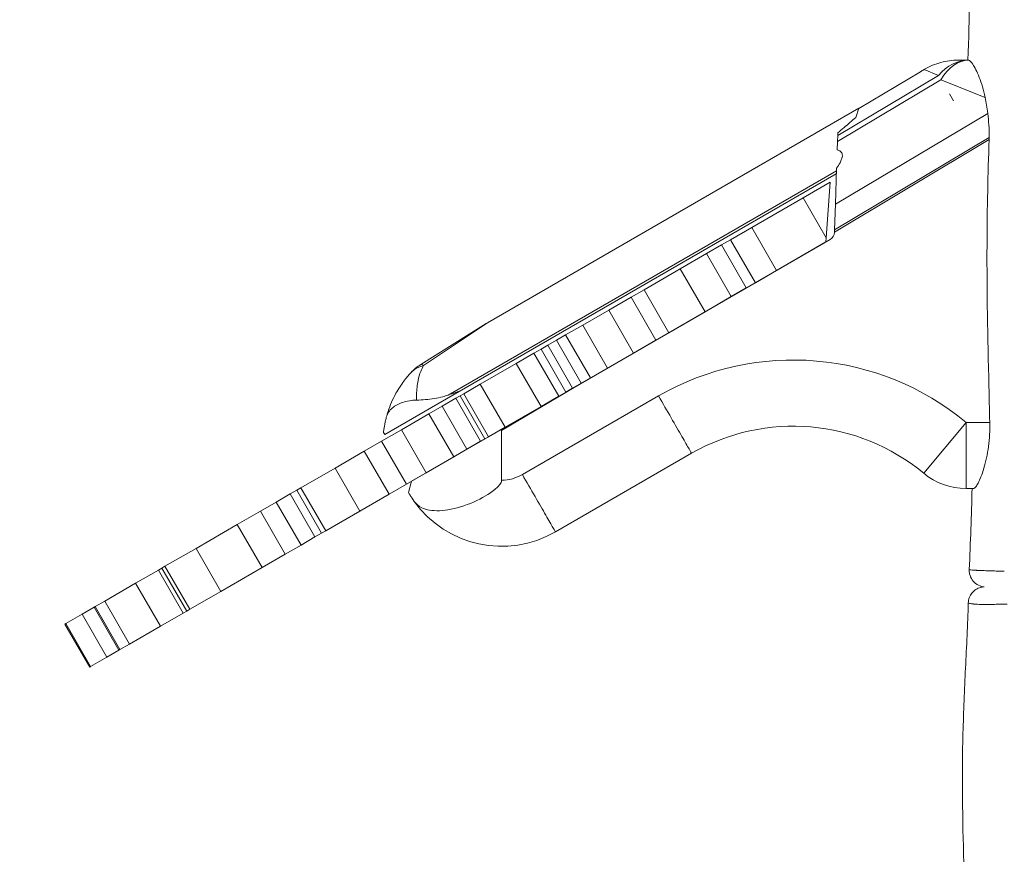
# Model space of a CAD drawing. Extents: x -27323 to -10523, y 17749 to 29629.
# Drawn here: x -23651 to -23273, y 24837 to 25157 of the extents above; entities that cross this region are included whole.
import ezdxf

# ---------------------------------------------------------------- set-up
doc = ezdxf.new("R2010")
doc.units = 0
doc.header["$MEASUREMENT"] = 0
doc.header["$PDMODE"] = 1
doc.layers.get('0').update_dxf_attribs({"linetype": 'CONTINUOUS'})
doc.layers.get('DefPoints').update_dxf_attribs({"linetype": 'CONTINUOUS'})
for name, color, linetype, lineweight in [('FRAM3', 1, 'CONTINUOUS', 50), ('外形線', 7, 'CONTINUOUS', 18), ('寸法線', 3, 'CONTINUOUS', 18)]:
    doc.layers.add(name, color=color, linetype=linetype, lineweight=lineweight)
doc.styles.get("Standard").update_dxf_attribs({"font": 'TXT.SHX', "bigfont": 'bigfont.shx'})
doc.dimstyles.new('40ベース', dxfattribs={"dimscale": 40, "dimtxt": 3, "dimasz": 3, "dimexe": 0, "dimexo": 1, "dimgap": 1, "dimtad": 3, "dimdec": 0, "dimdsep": 46, "dimtxsty": 'Standard', "dimblk": 'DOTSMALL', "dimcen": 0, "dimclrd": 256, "dimclre": 256, "dimclrt": 7, "dimadec": 3, "dimazin": 2, "dimtfac": 1, "dimtdec": 0, "dimtix": 1, "dimtmove": 2, "dimatfit": 2, "dimldrblk": 'OPEN', "dimfxl": 0, "dimtolj": 1, "dimlwd": -1, "dimlwe": -1, "dimarcsym": 0})

# ---------------------------------------------------------------- blocks, each defined once
blk = doc.blocks.new('_DotSmall')
at = {"layer": 'FRAM3', "color": 0, "const_width": 0.5}
blk.add_lwpolyline([(-0.0625, 0, 1), (0.0625, 0, 1)], format="xyb", close=True, dxfattribs=at)
blk = doc.blocks.new('*D4')
at = {"layer": 'DefPoints', "color": 0}
for p in [(-24212.89, 25843.31), (-23218.47, 25843.31), (-23533.5, 21891.31)]:
    blk.add_point(p, dxfattribs=at)
at = {"layer": '寸法線'}
for p, q in [((-23258.47, 25843.31), (-24212.89, 25843.31)), ((-24212.89, 21891.31), (-24212.89, 25843.31)), ((-23573.5, 21891.31), (-24212.89, 21891.31))]:
    blk.add_line(p, q, dxfattribs=at)
at = {"layer": '寸法線', "xscale": 120, "yscale": 120, "zscale": 120}
for p, rotation in [((-24212.89, 25843.31), 90), ((-24212.89, 21891.31), 270)]:
    blk.add_blockref('_DotSmall', p, dxfattribs=dict(at, rotation=rotation))
at = {"layer": '寸法線', "color": 7, "insert": (-24312.89, 23867.31), "char_height": 120, "attachment_point": 5, "rotation": 90}
blk.add_mtext('\\A1;(3950)', dxfattribs=at)
blk = doc.blocks.new('_OPEN')
at = {"color": 0, "linetype": 'ByBlock'}
for p, q in [((-1, 0.1667), (0, 0)), ((0, 0), (-1, -0.1667)), ((0, 0), (-1, 0))]:
    blk.add_line(p, q, dxfattribs=at)

msp = doc.modelspace()

# ---------------------------------------------------------------- linework, layer by layer
at = {"layer": '外形線', "extrusion": (0, 1, 0)}
for p, q in [((-23290.466, 25141.689), (-23286.454, 25141.689)), ((-23298.076, 25135.813), (-23336.694, 25112.768)), ((-23304.945, 25137.237), (-23328.604, 25123.119)), ((-23298.076, 25135.813), (-23303.489, 25138.097)), ((-23336.774, 25110.486), (-23297.093, 25134.165)), ((-23280.175, 25127.369), (-23297.093, 25134.165)), ((-23293.883, 25128.786), (-23292.228, 25126.013)), ((-23328.573, 25123.207), (-23471.118, 25040.909)), ((-23279.151, 25121.252), (-23337.616, 25086.363)), ((-23329.787, 25119.707), (-23328.573, 25123.207)), ((-23336.658, 25113.801), (-23336.694, 25112.768)), ((-23278.596, 25111.158), (-23337.988, 25075.716)), ((-23337.958, 25076.569), (-23278.588, 25111.999)), ((-23336.774, 25110.486), (-23336.889, 25107.198)), ((-23336.774, 25110.486), (-23336.694, 25112.768)), ((-23335.843, 25102.24), (-23334.94, 25104.843)), ((-23337.169, 25099.18), (-23486.192, 25013.141)), ((-23337.314, 25097.997), (-23482.008, 25014.458)), ((-23337.131, 25100.253), (-23337.616, 25086.363)), ((-23337.314, 25097.997), (-23337.198, 25098.329)), ((-23350.018, 25088.832), (-23339.634, 25094.828)), ((-23341.134, 25073.445), (-23339.634, 25094.828)), ((-23350.018, 25088.832), (-23369.729, 25077.452)), ((-23341.134, 25073.445), (-23350.018, 25088.832)), ((-23337.958, 25076.569), (-23337.616, 25086.363)), ((-23369.729, 25077.452), (-23377.838, 25072.77)), ((-23360.204, 25060.954), (-23369.729, 25077.452)), ((-23337.988, 25075.716), (-23337.996, 25075.496)), ((-23337.988, 25075.716), (-23337.958, 25076.569)), ((-23339.581, 25072.857), (-23437.94, 25016.07)), ((-23377.838, 25072.77), (-23381.345, 25070.745)), ((-23368.313, 25056.273), (-23377.838, 25072.77)), ((-23341.243, 25071.902), (-23360.204, 25060.954)), ((-23341.134, 25073.445), (-23341.243, 25071.902)), ((-23387.127, 25067.407), (-23381.345, 25070.745)), ((-23371.82, 25054.248), (-23381.345, 25070.745)), ((-23397.139, 25061.627), (-23387.127, 25067.407)), ((-23377.602, 25050.909), (-23387.127, 25067.407)), ((-23411.077, 25053.58), (-23397.139, 25061.627)), ((-23387.614, 25045.129), (-23397.139, 25061.627)), ((-23360.204, 25060.954), (-23368.313, 25056.273)), ((-23368.313, 25056.273), (-23371.82, 25054.248)), ((-23416.068, 25050.699), (-23411.077, 25053.58)), ((-23401.552, 25037.082), (-23411.077, 25053.58)), ((-23377.602, 25050.909), (-23371.82, 25054.248)), ((-23416.068, 25050.699), (-23424.641, 25045.749)), ((-23406.543, 25034.201), (-23416.068, 25050.699)), ((-23387.614, 25045.129), (-23377.602, 25050.909)), ((-23424.641, 25045.749), (-23434.567, 25040.018)), ((-23415.116, 25029.251), (-23424.641, 25045.749)), ((-23401.552, 25037.082), (-23387.614, 25045.129)), ((-23496.724, 25024.89), (-23471.703, 25040.557)), ((-23471.118, 25040.909), (-23495.686, 25024.457)), ((-23434.567, 25040.018), (-23441.191, 25036.194)), ((-23425.042, 25023.52), (-23434.567, 25040.018)), ((-23444.692, 25034.172), (-23448.05, 25032.234)), ((-23441.191, 25036.194), (-23444.692, 25034.172)), ((-23435.167, 25017.674), (-23444.692, 25034.172)), ((-23431.666, 25019.696), (-23441.191, 25036.194)), ((-23406.543, 25034.201), (-23415.116, 25029.251)), ((-23406.543, 25034.201), (-23401.552, 25037.082)), ((-23453.343, 25029.178), (-23450.597, 25030.763)), ((-23448.05, 25032.234), (-23450.597, 25030.763)), ((-23441.072, 25014.265), (-23450.597, 25030.763)), ((-23438.525, 25015.736), (-23448.05, 25032.234)), ((-23460.112, 25025.27), (-23453.343, 25029.178)), ((-23443.818, 25012.68), (-23453.343, 25029.178)), ((-23415.116, 25029.251), (-23425.042, 25023.52)), ((-23473.926, 25017.294), (-23460.112, 25025.27)), ((-23450.587, 25008.772), (-23460.112, 25025.27)), ((-23425.042, 25023.52), (-23431.666, 25019.696)), ((-23431.666, 25019.696), (-23435.167, 25017.674)), ((-23480.262, 25013.636), (-23473.926, 25017.294)), ((-23464.401, 25000.796), (-23473.926, 25017.294)), ((-23466.087, 24999.819), (-23437.94, 25016.07)), ((-23437.94, 25016.07), (-23465.72, 24999.492)), ((-23438.525, 25015.736), (-23441.072, 25014.265)), ((-23435.167, 25017.674), (-23438.525, 25015.736)), ((-23510.604, 24997.948), (-23482.008, 25014.458)), ((-23483.297, 25011.884), (-23488.564, 25008.843)), ((-23481.642, 25012.839), (-23483.297, 25011.884)), ((-23473.772, 24995.386), (-23483.297, 25011.884)), ((-23482.008, 25014.458), (-23482.01, 25014.461)), ((-23481.642, 25012.839), (-23480.262, 25013.636)), ((-23472.117, 24996.341), (-23481.642, 25012.839)), ((-23470.737, 24997.138), (-23480.262, 25013.636)), ((-23405.491, 25012.807), (-23457.778, 24982.619)), ((-23450.587, 25008.772), (-23443.818, 25012.68)), ((-23443.818, 25012.68), (-23441.072, 25014.265)), ((-23488.564, 25008.843), (-23493.645, 25005.91)), ((-23479.039, 24992.345), (-23488.564, 25008.843)), ((-23464.401, 25000.796), (-23450.587, 25008.772)), ((-23493.645, 25005.91), (-23504.187, 24999.823)), ((-23484.12, 24989.412), (-23493.645, 25005.91)), ((-23504.187, 24999.823), (-23511.787, 24995.435)), ((-23494.662, 24983.325), (-23504.187, 24999.823)), ((-23466.087, 24999.819), (-23500.285, 24980.075)), ((-23470.737, 24997.138), (-23464.401, 25000.796)), ((-23303.708, 24983.111), (-23287.486, 25002.656)), ((-23278.363, 25002.656), (-23287.486, 25002.656)), ((-23287.486, 25002.656), (-23287.486, 24977.256)), ((-23510.604, 24997.948), (-23511.08, 24998.772)), ((-23472.117, 24996.341), (-23473.772, 24995.386)), ((-23472.117, 24996.341), (-23470.737, 24997.138)), ((-23465.72, 24999.492), (-23465.72, 24980.482)), ((-23518.442, 24991.593), (-23511.787, 24995.435)), ((-23502.262, 24978.937), (-23511.787, 24995.435)), ((-23479.039, 24992.345), (-23484.12, 24989.412)), ((-23473.772, 24995.386), (-23479.039, 24992.345)), ((-23529.662, 24985.115), (-23518.442, 24991.593)), ((-23508.917, 24975.095), (-23518.442, 24991.593)), ((-23484.12, 24989.412), (-23494.662, 24983.325)), ((-23445.065, 24960.63), (-23392.822, 24990.792)), ((-23542.747, 24977.56), (-23529.662, 24985.115)), ((-23520.137, 24968.617), (-23529.662, 24985.115)), ((-23494.662, 24983.325), (-23502.262, 24978.937)), ((-23544.366, 24976.626), (-23542.747, 24977.56)), ((-23533.222, 24961.063), (-23542.747, 24977.56)), ((-23508.917, 24975.095), (-23502.262, 24978.937)), ((-23500.285, 24980.075), (-23501.448, 24975.738)), ((-23287.486, 24977.256), (-23284.523, 24977.256)), ((-23546.891, 24975.168), (-23552.247, 24972.075)), ((-23544.366, 24976.626), (-23546.891, 24975.168)), ((-23537.366, 24958.67), (-23546.891, 24975.168)), ((-23534.841, 24960.128), (-23544.366, 24976.626)), ((-23520.137, 24968.617), (-23508.917, 24975.095)), ((-23552.247, 24972.075), (-23558.307, 24968.577)), ((-23542.722, 24955.577), (-23552.247, 24972.075)), ((-23558.307, 24968.577), (-23567.195, 24963.445)), ((-23548.782, 24952.079), (-23558.307, 24968.577)), ((-23533.222, 24961.063), (-23520.137, 24968.617)), ((-23583.026, 24954.305), (-23567.195, 24963.445)), ((-23557.67, 24946.947), (-23567.195, 24963.445)), ((-23537.366, 24958.67), (-23542.722, 24955.577)), ((-23534.841, 24960.128), (-23537.366, 24958.67)), ((-23534.841, 24960.128), (-23533.222, 24961.063)), ((-23594.943, 24947.425), (-23583.026, 24954.305)), ((-23573.501, 24937.807), (-23583.026, 24954.305)), ((-23542.722, 24955.577), (-23548.782, 24952.079)), ((-23548.782, 24952.079), (-23557.67, 24946.947)), ((-23596.134, 24946.737), (-23597.448, 24945.978)), ((-23596.134, 24946.737), (-23594.943, 24947.425)), ((-23586.609, 24930.24), (-23596.134, 24946.737)), ((-23585.418, 24930.927), (-23594.943, 24947.425)), ((-23573.501, 24937.807), (-23557.67, 24946.947)), ((-23597.448, 24945.978), (-23606.208, 24940.921)), ((-23587.923, 24929.48), (-23597.448, 24945.978)), ((-23618.032, 24934.094), (-23606.208, 24940.921)), ((-23596.683, 24924.423), (-23606.208, 24940.921)), ((-23585.418, 24930.927), (-23573.501, 24937.807)), ((-23622.119, 24931.735), (-23626.724, 24929.076)), ((-23621.761, 24931.942), (-23622.119, 24931.735)), ((-23612.594, 24915.237), (-23622.119, 24931.735)), ((-23621.761, 24931.942), (-23618.032, 24934.094)), ((-23612.236, 24915.444), (-23621.761, 24931.942)), ((-23608.507, 24917.597), (-23618.032, 24934.094)), ((-23633.014, 24925.445), (-23626.724, 24929.076)), ((-23617.199, 24912.578), (-23626.724, 24929.076)), ((-23587.923, 24929.48), (-23596.683, 24924.423)), ((-23586.609, 24930.24), (-23587.923, 24929.48)), ((-23586.609, 24930.24), (-23585.418, 24930.927)), ((-23633.363, 24925.243), (-23633.014, 24925.445)), ((-23623.838, 24908.745), (-23633.363, 24925.243)), ((-23623.489, 24908.947), (-23633.014, 24925.445)), ((-23608.507, 24917.597), (-23596.683, 24924.423)), ((-23612.236, 24915.444), (-23608.507, 24917.597)), ((-23612.594, 24915.237), (-23617.199, 24912.578)), ((-23612.236, 24915.444), (-23612.594, 24915.237)), ((-23623.838, 24908.745), (-23623.489, 24908.947)), ((-23623.489, 24908.947), (-23617.199, 24912.578))]:
    msp.add_line(p, q, dxfattribs=at)
at = {"layer": '外形線', "extrusion": (1.22465e-16, 0, -1)}
for centre, radius, start, end in [((23341.169, 25075.607), 3.175, 182, 240), ((23461.593, 25024.411), 19.05, 57.94717, 60), ((23486.614, 25008.744), 19.05, 42.7639, 57.94717), ((23353.798, 24922.764), 78.427, 60.15946, 129.69326), ((23465.72, 24996.308), 15.826, 239.87709, 270), ((23287.486, 25002.656), 25.4, 270, 309.69326)]:
    msp.add_arc(centre, radius, start, end, dxfattribs=at)
at = {"layer": '外形線'}
for centre, radius, start, end in [((-23353.798, 24922.764), 103.827, 50.30674, 119.86005), ((-23465.72, 24996.308), 41.226, 215.55699, 300.06819)]:
    msp.add_arc(centre, radius, start, end, dxfattribs=at)
msp.add_ellipse((-23286.425, 25116.289), major_axis=(0, 25.4), ratio=0.7171239, start_param=0.0013347, end_param=0.6940328, dxfattribs=at)
at = {"layer": '外形線', "extrusion": (1.22465e-16, 0, -1)}
msp.add_ellipse((-23286.425, 25116.289), major_axis=(0, 25.4), ratio=0.5911969, start_param=-0.7900698, end_param=-0.0015726, dxfattribs=at)
at = {"layer": '外形線', "extrusion": (1.22465e-16, -1.2326e-32, -1)}
msp.add_ellipse((-23486.614, 25008.744), major_axis=(-13.986, 12.935), ratio=0.6794043, start_param=0, end_param=0.428361, dxfattribs=at)
at = {"layer": '外形線', "extrusion": (1.22465e-16, -6.16298e-33, -1)}
msp.add_ellipse((-23486.614, 25008.744), major_axis=(-10.11, 16.146), ratio=0.1112398, start_param=0, end_param=0.3117185, dxfattribs=at)
at = {"layer": '外形線', "extrusion": (1.22465e-16, -4.81482e-35, -1)}
msp.add_ellipse((-23462.964, 25750.83), major_axis=(-1.184, -751.966), ratio=0.0512825, start_param=0.0407999, end_param=0.0503328, dxfattribs=at)
at = {"layer": '外形線'}
for points in [[(-23286.724, 25141.689), (-23285.708, 25173.684), (-23285.557, 25205.792), (-23286.366, 25237.828)], [(-23286.449, 25141.689), (-23286.451, 25141.689), (-23286.452, 25141.689), (-23286.454, 25141.689)], [(-23303.378, 25138.162), (-23303.415, 25138.14), (-23303.453, 25138.118), (-23303.489, 25138.097)], [(-23279.151, 25121.252), (-23279.447, 25123.375), (-23279.793, 25125.418), (-23280.175, 25127.369)], [(-23278.596, 25111.158), (-23278.593, 25111.439), (-23278.59, 25111.719), (-23278.588, 25111.999)], [(-23337.131, 25100.253), (-23336.667, 25100.888), (-23336.216, 25101.563), (-23335.843, 25102.24)], [(-23286.233, 24946.139), (-23285.771, 24956.523), (-23285.393, 24966.889), (-23285.162, 24977.256)], [(-23286.233, 24946.139), (-23286.233, 24946.139), (-23286.233, 24946.139), (-23286.233, 24946.139)], [(-23286.233, 24946.139), (-23286.233, 24946.126), (-23286.178, 24946.11), (-23286.067, 24946.092)], [(-23286.067, 24946.092), (-23286.057, 24946.09), (-23286.046, 24946.088), (-23286.035, 24946.087)], [(-23286.035, 24946.087), (-23285.864, 24946.06), (-23285.579, 24946.029), (-23285.177, 24945.994)], [(-23285.177, 24945.994), (-23285.137, 24945.991), (-23285.096, 24945.988), (-23285.053, 24945.984)], [(-23285.053, 24945.984), (-23284.936, 24945.975), (-23284.81, 24945.965), (-23284.675, 24945.955)], [(-23284.675, 24945.955), (-23284.598, 24945.949), (-23284.519, 24945.944), (-23284.436, 24945.938)], [(-23284.436, 24945.938), (-23284.373, 24945.934), (-23284.309, 24945.929), (-23284.242, 24945.925)], [(-23284.242, 24945.925), (-23284.012, 24945.91), (-23283.762, 24945.894), (-23283.492, 24945.879)], [(-23283.492, 24945.879), (-23283.404, 24945.874), (-23283.313, 24945.869), (-23283.221, 24945.864)], [(-23277.793, 24945.656), (-23277.562, 24945.65), (-23277.326, 24945.644), (-23277.085, 24945.637)], [(-23277.085, 24945.637), (-23276.699, 24945.627), (-23276.301, 24945.618), (-23275.891, 24945.608)], [(-23275.891, 24945.608), (-23275.612, 24945.602), (-23275.327, 24945.595), (-23275.037, 24945.589)], [(-23286.617, 24933.345), (-23286.617, 24933.345), (-23286.617, 24933.345), (-23286.617, 24933.345)], [(-23286.614, 24933.335), (-23286.616, 24933.339), (-23286.617, 24933.342), (-23286.617, 24933.345)], [(-23286.605, 24933.327), (-23286.608, 24933.33), (-23286.611, 24933.333), (-23286.614, 24933.335)], [(-23286.561, 24933.305), (-23286.581, 24933.313), (-23286.595, 24933.32), (-23286.605, 24933.327)], [(-23286.538, 24933.297), (-23286.547, 24933.3), (-23286.554, 24933.303), (-23286.561, 24933.305)], [(-23286.445, 24933.27), (-23286.482, 24933.279), (-23286.513, 24933.289), (-23286.538, 24933.297)], [(-23286.415, 24933.262), (-23286.425, 24933.264), (-23286.435, 24933.267), (-23286.445, 24933.27)], [(-23286.027, 24933.176), (-23286.188, 24933.209), (-23286.319, 24933.238), (-23286.415, 24933.262)], [(-23285.377, 24933.061), (-23285.629, 24933.1), (-23285.847, 24933.14), (-23286.027, 24933.176)], [(-23284.573, 24932.952), (-23284.869, 24932.986), (-23285.138, 24933.024), (-23285.377, 24933.061)], [(-23284.562, 24932.951), (-23284.566, 24932.951), (-23284.569, 24932.952), (-23284.573, 24932.952)], [(-23281.053, 24932.781), (-23281.097, 24932.781), (-23281.141, 24932.782), (-23281.185, 24932.782)], [(-23279.723, 24932.778), (-23280.188, 24932.776), (-23280.632, 24932.777), (-23281.053, 24932.781)], [(-23279.527, 24932.779), (-23279.592, 24932.779), (-23279.658, 24932.778), (-23279.723, 24932.778)], [(-23278.101, 24932.793), (-23278.596, 24932.786), (-23279.072, 24932.782), (-23279.527, 24932.779)], [(-23275.946, 24932.828), (-23276.703, 24932.814), (-23277.421, 24932.802), (-23278.101, 24932.793)], [(-23274.366, 24932.858), (-23274.91, 24932.847), (-23275.437, 24932.837), (-23275.946, 24932.828)], [(-23271.635, 24932.912), (-23272.592, 24932.893), (-23273.502, 24932.875), (-23274.366, 24932.858)]]:
    msp.add_open_spline(points, degree=3, dxfattribs=at)
for points, knots in [([(-23303.378, 25138.162), (-23301.413, 25139.322), (-23299.3, 25140.212), (-23294.954, 25141.388), (-23292.743, 25141.684), (-23290.504, 25141.689), (-23290.485, 25141.689), (-23290.466, 25141.689)], [-0.53191839, -0.53191839, -0.53191839, -0.53191839, -0.26236201, -0.26236201, 0, 0, 0.00223287, 0.00223287, 0.00223287, 0.00223287]), ([(-23280.175, 25127.369), (-23280.744, 25130.272), (-23281.536, 25132.872), (-23283.268, 25137.325), (-23284.159, 25139.01), (-23285.397, 25140.885), (-23286.055, 25141.683), (-23286.449, 25141.689)], [0, 0, 0, 0, 0.3996516, 0.3996516, 0.8223869, 0.8223869, 1.1203924, 1.1203924, 1.1203924, 1.1203924]), ([(-23278.588, 25111.999), (-23278.587, 25112.047), (-23278.587, 25112.095), (-23278.561, 25115.279), (-23278.747, 25118.362), (-23279.151, 25121.252)], [6.50417225, 6.50417225, 6.50417225, 6.50417225, 6.50986753, 6.50986753, 6.87988498, 6.87988498, 6.87988498, 6.87988498]), ([(-23336.658, 25113.801), (-23335.061, 25115.138), (-23333.516, 25116.451), (-23331.281, 25118.389), (-23330.54, 25119.038), (-23329.81, 25119.686), (-23329.799, 25119.697), (-23329.787, 25119.707)], [1.56851003, 1.56851003, 1.56851003, 1.56851003, 1.82113686, 1.82113686, 1.95121806, 1.95121806, 1.95335754, 1.95335754, 1.95335754, 1.95335754]), ([(-23278.363, 25002.656), (-23278.493, 25007.984), (-23278.608, 25012.815), (-23279.164, 25036.391), (-23279.497, 25052.049), (-23279.369, 25085.335), (-23279.069, 25097.671), (-23278.596, 25111.158)], [0.8343216, 0.8343216, 0.8343216, 0.8343216, 1.4134549, 1.4134549, 4.8054297, 4.8054297, 7.4299571, 7.4299571, 7.4299571, 7.4299571]), ([(-23334.94, 25104.843), (-23334.929, 25105.029), (-23334.934, 25105.211), (-23334.997, 25105.64), (-23335.076, 25105.879), (-23335.322, 25106.306), (-23335.49, 25106.493), (-23336.023, 25106.909), (-23336.449, 25107.085), (-23336.889, 25107.198)], [1.69811864, 1.69811864, 1.69811864, 1.69811864, 1.72672987, 1.72672987, 1.7677073, 1.7677073, 1.80868473, 1.80868473, 1.87654421, 1.87654421, 1.87654421, 1.87654421]), ([(-23498.349, 25011.214), (-23498.377, 25011.919), (-23498.384, 25012.605), (-23498.339, 25015.273), (-23498.135, 25017.102), (-23497.526, 25020.008), (-23497.182, 25021.156), (-23496.449, 25023.012), (-23496.089, 25023.759), (-23495.686, 25024.457)], [0.62877273, 0.62877273, 0.62877273, 0.62877273, 0.69709568, 0.69709568, 0.90232721, 0.90232721, 1.05744174, 1.05744174, 1.17522148, 1.17522148, 1.17522148, 1.17522148]), ([(-23500.6, 25021.679), (-23501.54, 25020.662), (-23502.425, 25019.601), (-23504.356, 25017.026), (-23505.365, 25015.474), (-23507.485, 25011.647), (-23508.518, 25009.305), (-23509.569, 25006.093), (-23509.786, 25005.36), (-23509.984, 25004.613)], [-1.17522148, -1.17522148, -1.17522148, -1.17522148, -1.05744174, -1.05744174, -0.90232721, -0.90232721, -0.69709568, -0.69709568, -0.6377004, -0.6377004, -0.6377004, -0.6377004]), ([(-23509.984, 25004.613), (-23509.613, 25006.013), (-23508.818, 25007.219), (-23506.577, 25009.11), (-23505.24, 25009.827), (-23502.081, 25010.866), (-23500.277, 25011.176), (-23498.349, 25011.214)], [0, 0, 0, 0, 0.28514863, 0.28514863, 0.53491565, 0.53491565, 0.78756425, 0.78756425, 0.78756425, 0.78756425]), ([(-23486.192, 25013.141), (-23486.881, 25012.898), (-23487.579, 25012.682), (-23490.471, 25011.904), (-23492.719, 25011.565), (-23496.085, 25011.288), (-23497.227, 25011.236), (-23498.349, 25011.214)], [4.4324777, 4.4324777, 4.4324777, 4.4324777, 4.51945609, 4.51945609, 4.7895091, 4.7895091, 4.92978359, 4.92978359, 4.92978359, 4.92978359]), ([(-23482.01, 25014.461), (-23482.01, 25014.462), (-23482.011, 25014.462), (-23482.013, 25014.464), (-23482.015, 25014.465), (-23482.021, 25014.468), (-23482.026, 25014.468), (-23482.046, 25014.471), (-23482.064, 25014.469), (-23482.098, 25014.464), (-23482.115, 25014.461), (-23482.23, 25014.437), (-23482.336, 25014.405), (-23482.548, 25014.343), (-23482.654, 25014.31), (-23483.154, 25014.156), (-23483.595, 25014.014), (-23484.475, 25013.728), (-23484.914, 25013.582), (-23485.598, 25013.349), (-23485.893, 25013.247), (-23486.192, 25013.141)], [0.00016309, 0.00016309, 0.00016309, 0.00016309, 0.00025855, 0.00025855, 0.00051711, 0.00051711, 0.00103422, 0.00103422, 0.00292691, 0.00292691, 0.0048196, 0.0048196, 0.01672896, 0.01672896, 0.02863832, 0.02863832, 0.078476, 0.078476, 0.12831369, 0.12831369, 0.16439181, 0.16439181, 0.16439181, 0.16439181]), ([(-23405.491, 25012.807), (-23403.833, 25009.925), (-23402.176, 25007.044), (-23399.113, 25001.719), (-23397.709, 24999.276), (-23395.364, 24995.2), (-23394.425, 24993.569), (-23393.155, 24991.364), (-23392.824, 24990.791), (-23392.822, 24990.792)], [0, 0, 0, 0, 0.3926991, 0.3926991, 0.7853982, 0.7853982, 1.1780973, 1.1780973, 1.5707964, 1.5707964, 1.5707964, 1.5707964]), ([(-23511.08, 24998.772), (-23511.08, 24998.772), (-23511.04, 24999.173), (-23510.836, 25000.622), (-23510.669, 25001.664), (-23510.28, 25003.439), (-23510.143, 25004.012), (-23509.984, 25004.613)], [4.27642593, 4.27642593, 4.27642593, 4.27642593, 4.54584147, 4.54584147, 4.81525701, 4.81525701, 4.93187985, 4.93187985, 4.93187985, 4.93187985]), ([(-23284.523, 24977.256), (-23284.312, 24977.256), (-23284.044, 24977.461), (-23283.172, 24978.583), (-23282.474, 24979.911), (-23280.988, 24983.7), (-23280.211, 24986.197), (-23279.022, 24991.806), (-23278.6, 24994.817), (-23278.348, 24999.541), (-23278.325, 25001.099), (-23278.363, 25002.656)], [2.0006462, 2.0006462, 2.0006462, 2.0006462, 2.2235787, 2.2235787, 2.6172503, 2.6172503, 3.0307745, 3.0307745, 3.4137823, 3.4137823, 3.5994395, 3.5994395, 3.5994395, 3.5994395]), ([(-23457.778, 24982.619), (-23456.114, 24979.741), (-23454.452, 24976.863), (-23451.378, 24971.544), (-23449.968, 24969.104), (-23447.615, 24965.033), (-23446.672, 24963.404), (-23445.398, 24961.201), (-23445.066, 24960.629), (-23445.065, 24960.63)], [0, 0, 0, 0, 0.3926991, 0.3926991, 0.7853982, 0.7853982, 1.1780973, 1.1780973, 1.5707964, 1.5707964, 1.5707964, 1.5707964]), ([(-23465.72, 24980.482), (-23465.72, 24980.318), (-23465.743, 24980.155), (-23465.848, 24979.754), (-23465.96, 24979.497), (-23466.44, 24978.721), (-23466.861, 24978.264), (-23468.117, 24977.025), (-23469.411, 24976.023), (-23473.58, 24973.364), (-23476.817, 24971.792), (-23483.627, 24969.511), (-23486.816, 24968.882), (-23492.319, 24968.664), (-23494.603, 24969.03), (-23497.575, 24970.504), (-23498.522, 24971.303), (-23499.259, 24972.335)], [0.72023825, 0.72023825, 0.72023825, 0.72023825, 0.73717497, 0.73717497, 0.76200381, 0.76200381, 0.80405483, 0.80405483, 0.90887648, 0.90887648, 1.08424095, 1.08424095, 1.2529313, 1.2529313, 1.41375923, 1.41375923, 1.5187392, 1.5187392, 1.5187392, 1.5187392]), ([(-23499.259, 24972.335), (-23499.885, 24973.211), (-23500.392, 24973.993), (-23501.097, 24975.131), (-23501.327, 24975.528), (-23501.448, 24975.738)], [5.15809105, 5.15809105, 5.15809105, 5.15809105, 5.3934148, 5.3934148, 5.5986554, 5.5986554, 5.5986554, 5.5986554]), ([(-23280.485, 24939.534), (-23280.611, 24939.546), (-23280.737, 24939.561), (-23281.702, 24939.711), (-23282.531, 24940.019), (-23283.973, 24940.92), (-23284.614, 24941.529), (-23285.585, 24942.924), (-23285.935, 24943.737), (-23286.213, 24945.083), (-23286.256, 24945.614), (-23286.233, 24946.139)], [0.0597156, 0.0597156, 0.0597156, 0.0597156, 0.09765743, 0.09765743, 0.35264936, 0.35264936, 0.60764127, 0.60764127, 0.86263312, 0.86263312, 1.02004923, 1.02004923, 1.02004923, 1.02004923]), ([(-23283.221, 24945.864), (-23282.471, 24945.823), (-23281.584, 24945.783), (-23280.562, 24945.745), (-23279.729, 24945.714), (-23278.807, 24945.684), (-23277.793, 24945.656)], [0.043889128, 0.043889128, 0.043889128, 0.043889128, 0.052695653, 0.052695653, 0.052695653, 0.059879066, 0.059879066, 0.059879066, 0.059879066]), ([(-23275.037, 24945.589), (-23274.633, 24945.581), (-23274.218, 24945.572), (-23273.794, 24945.564), (-23273.462, 24945.558), (-23273.125, 24945.552), (-23272.783, 24945.546)], [0.0659344075, 0.0659344075, 0.0659344075, 0.0659344075, 0.0684168512, 0.0684168512, 0.0684168512, 0.0703529617, 0.0703529617, 0.0703529617, 0.0703529617]), ([(-23286.617, 24933.345), (-23286.6, 24934.03), (-23286.469, 24934.722), (-23285.998, 24936.013), (-23285.651, 24936.628), (-23284.789, 24937.701), (-23284.263, 24938.173), (-23283.103, 24938.913), (-23282.453, 24939.191), (-23281.454, 24939.436), (-23281.116, 24939.491), (-23280.69, 24939.525), (-23280.604, 24939.53), (-23280.51, 24939.534), (-23280.501, 24939.534), (-23280.493, 24939.535)], [0, 0, 0, 0, 0.20576984, 0.20576984, 0.41222558, 0.41222558, 0.61865655, 0.61865655, 0.82508821, 0.82508821, 0.92730325, 0.92730325, 0.95312023, 0.95312023, 0.95566042, 0.95566042, 0.95566042, 0.95566042]), ([(-23288.289, 24833.774), (-23288.841, 24850.254), (-23289.094, 24866.854), (-23288.424, 24891.719), (-23288.068, 24900.032), (-23287.283, 24916.666), (-23286.821, 24925.09), (-23286.617, 24933.345)], [0, 0, 0, 0, 4.9654316, 4.9654316, 7.4658583, 7.4658583, 9.9680584, 9.9680584, 9.9680584, 9.9680584]), ([(-23281.185, 24932.782), (-23281.615, 24932.787), (-23282.02, 24932.795), (-23282.4, 24932.807), (-23282.833, 24932.821), (-23283.236, 24932.84), (-23283.607, 24932.865), (-23283.951, 24932.889), (-23284.269, 24932.917), (-23284.562, 24932.951)], [0.392233131, 0.392233131, 0.392233131, 0.392233131, 0.396186574, 0.396186574, 0.396186574, 0.400695188, 0.400695188, 0.400695188, 0.404870463, 0.404870463, 0.404870463, 0.404870463])]:
    msp.add_open_spline(points, degree=3, knots=knots, dxfattribs=at)
msp.add_rational_spline([(-23304.945, 25137.237), (-23304.945, 25137.237), (-23303.489, 25138.097)], [0.999538200102, 0.999538200102, 0.999627323586], degree=2, dxfattribs=at)

# ---------------------------------------------------------------- dimensions: what is measured, and where the dimension line sits
at = {"layer": '寸法線'}
dim = msp.add_linear_dim(base=(-24212.889, 25843.315), p1=(-23533.496, 21891.313), p2=(-23218.474, 25843.315), angle=90, text='(3950)', dimstyle='40ベース', dxfattribs=at)
dim.commit()
dim.dimension.update_dxf_attribs({"geometry": '*D4', "text_midpoint": (-24312.889, 23867.314)})

doc.saveas('drawing.dxf')
